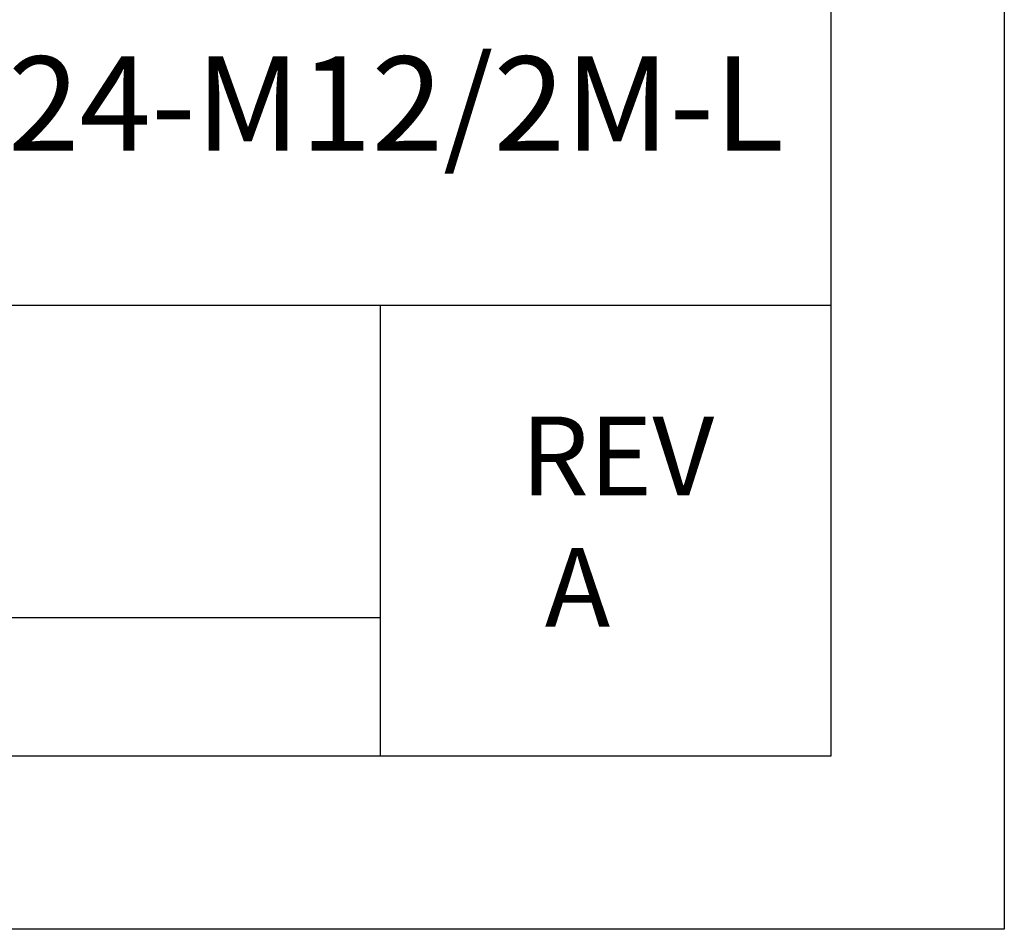
# Model space of a CAD drawing. Units: inches. Extents: x 1268 to 1803, y 1594 to 1972.
# Drawn here: x 1752 to 1803, y 1594 to 1641 of the extents above; entities that cross this region are included whole.
import ezdxf

# ---------------------------------------------------------------- set-up
doc = ezdxf.new("R2010")
doc.units = ezdxf.units.IN
doc.header["$MEASUREMENT"] = 0
doc.layers.add('A1', color=7, linetype='Continuous', lineweight=30)
doc.layers.add('A7', color=7, linetype='Continuous', lineweight=25)
for name, color, linetype in [('A3', 3, 'Continuous'), ('A6', 1, 'Continuous'), ('标题框层', 2, 'Continuous')]:
    doc.layers.add(name, color=color, linetype=linetype)
doc.styles.add('样式', font='isocp.shx', dxfattribs={"bigfont": 'gbcbig.shx'})

# ---------------------------------------------------------------- blocks, each defined once
blk = doc.blocks.new('标题框')
at = {"layer": '标题框层'}
for p, q in [((2226.179, 733.804), (2226.179, 655.804)), ((2226.179, 681.804), (1996.879, 681.804)), ((2200.179, 681.804), (2200.179, 655.804)), ((2119.4, 663.804), (2200.179, 663.804)), ((2226.179, 655.804), (1996.879, 655.804))]:
    blk.add_line(p, q, dxfattribs=at)
at = {"layer": 'A7', "insert": (2208.275, 675.399), "char_height": 4.55, "attachment_point": 1, "style": '样式'}
blk.add_mtext_dynamic_manual_height_columns('REV{\\fSimHei|b0|i0|c134|p49;\\P A  }', width=157.07605, gutter_width=17.5, heights=[0], dxfattribs=at)
at = {"layer": 'A7', "style": '样式'}
for tag, p in [('2017.5.30', (2062.661, 696.73)), ('FEK41-P/T539', (2149.89, 690.741)), ('1:1', (2067.238, 684.005))]:
    blk.add_attdef(tag, p, '', height=4.55, dxfattribs=at)

msp = doc.modelspace()

# ---------------------------------------------------------------- linework, layer by layer
at = {"layer": 'A1'}
for p, q in [((1793.7076, 1962.9443), (1793.7076, 1602.9443)), ((1793.7076, 1602.9443), (1277.1076, 1602.9443))]:
    msp.add_line(p, q, dxfattribs=at)
at = {"layer": 'A6'}
for p, q in [((1802.7076, 1971.9443), (1802.7076, 1593.9443)), ((1802.7076, 1593.9443), (1268.1076, 1593.9443))]:
    msp.add_line(p, q, dxfattribs=at)

# ---------------------------------------------------------------- block references
at = {"layer": 'A3'}
ref = msp.add_blockref('标题框', (-209.8531, 1012.7203), dxfattribs=dict(at, xscale=0.8999999999999999, yscale=0.8999999999999999, zscale=0.8999999999999999))
ref.add_attrib('FEK41-P/T539', 'VB21R-024-M12/2M-L', (1725.0481, 1634.3868), dxfattribs={"layer": 'A7', "height": 4.9, "style": '样式'})

doc.saveas('drawing.dxf')
